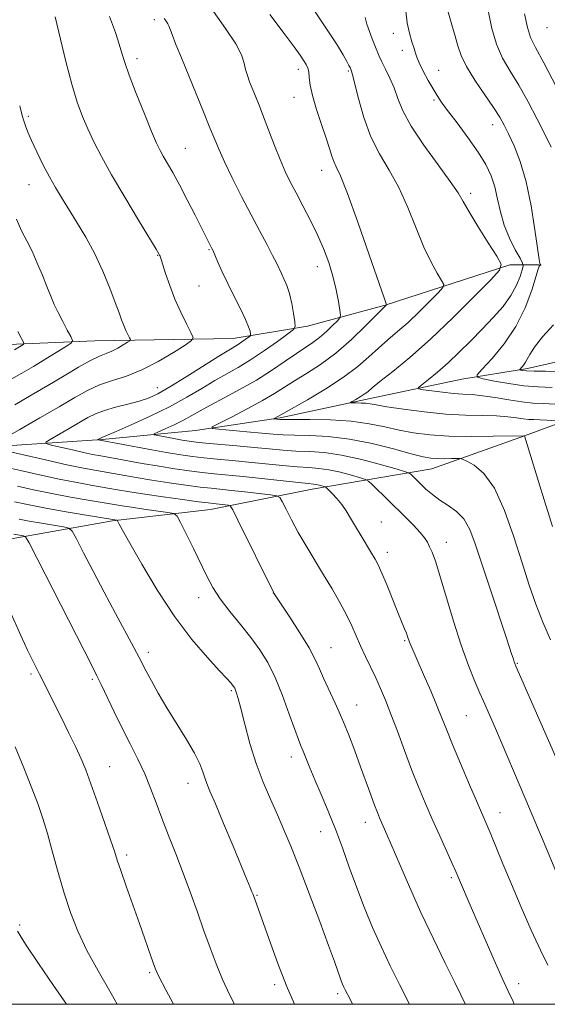
# Model space of a CAD drawing. Extents: x 2192300 to 2195200, y 342300 to 345200.
# Drawn here: x 2193150 to 2193279, y 342500 to 342741 of the extents above; entities that cross this region are included whole.
import ezdxf

# ---------------------------------------------------------------- set-up
doc = ezdxf.new("R2010")
doc.units = 0
doc.header["$MEASUREMENT"] = 0
for name, color, linetype, lineweight in [('32000', 7, 'Continuous', 0), ('DTM HARD BREAKLINE', 7, 'Continuous', 0), ('DTM SPOT ELEVATION', 2, 'Continuous', 13), ('INDEX CONTOUR', 41, 'Continuous', 13), ('INTERMEDIATE CONTOUR', 44, 'Continuous', 0)]:
    doc.layers.add(name, color=color, linetype=linetype, lineweight=lineweight)

msp = doc.modelspace()

# ---------------------------------------------------------------- linework, layer by layer
at = {"layer": '32000', "flags": 128}
msp.add_lwpolyline([(2192500, 342500), (2195000, 342500), (2195000, 345000), (2192500, 345000), (2192500, 342500)], dxfattribs=at)
at = {"layer": 'DTM HARD BREAKLINE'}
for points in [[(2193013.28, 342620.34, 1096.71), (2193034.86, 342625.5, 1091.56), (2193057.7, 342634.48, 1086.76), (2193078.41, 342644.73, 1082.33), (2193102.94, 342656.25, 1078.3), (2193121.56, 342658.44, 1074.28), (2193146.96, 342661.5, 1070.66), (2193168.14, 342662.43, 1067.13), (2193202.02, 342662.98, 1062.78), (2193220.22, 342666.01, 1059.48), (2193239.26, 342671.16, 1056.04), (2193269.72, 342681.02, 1051.79), (2193276.92, 342681.04, 1048.04)], [(2193068.69, 342613.03, 1077.26), (2193078.52, 342617.2, 1074.68), (2193093.74, 342623.18, 1071.43), (2193106.85, 342629.16, 1068.98), (2193120.39, 342632.6, 1066.67), (2193142.82, 342636.5, 1063.92), (2193169.92, 342638.29, 1059.84), (2193192.78, 342640.49, 1056.41), (2193213.53, 342643.54, 1053.78), (2193235.53, 342648.28, 1051.47), (2193257.96, 342653.02, 1048.58), (2193274.05, 342655.62, 1045.64), (2193289.28, 342659.07, 1043.92), (2193297.74, 342662.06, 1042.83), (2193315.95, 342662.13, 1040.8), (2193337.57, 342658.4, 1038.4), (2193352.85, 342649.99, 1036.73), (2193366.45, 342636.91, 1035.28), (2193378.33, 342631.45, 1034.46), (2193393.57, 342631.93, 1033.74), (2193408.82, 342631.14, 1032.7), (2193421.95, 342630.76, 1030.3)], [(2193143.93, 342613.02, 1075.32), (2193146.72, 342613.81, 1074.81), (2193172.48, 342618.35, 1070.16), (2193196.47, 342621.11, 1066.83), (2193221.35, 342626.09, 1062.65), (2193250.67, 342631.09, 1056.91), (2193273.31, 342639.17, 1054.01), (2193299.06, 342648.61, 1048.65), (2193315.93, 342652.67, 1045.18), (2193331.04, 342654.06, 1041.76), (2193342.61, 342650.1, 1040.1)]]:
    msp.add_polyline3d(points, dxfattribs=at)
at = {"layer": 'DTM SPOT ELEVATION'}
for p in [(2193182.73, 342741, 1060.39), (2193241.2, 342737.66, 1050.67), (2193278.86, 342739.11, 1042.82), (2193243.43, 342733.49, 1050.42), (2193178.44, 342731.49, 1061.53), (2193217.92, 342728.88, 1056.52), (2193230.19, 342728.45, 1054.19), (2193252.29, 342728.61, 1049.32), (2193216.87, 342721.99, 1056.7), (2193251.21, 342721.35, 1050.21), (2193151.83, 342717.35, 1065.7), (2193265.56, 342715.32, 1048.65), (2193190.25, 342709.5, 1061.15), (2193223.7, 342704.14, 1056.66), (2193152.03, 342700.6, 1066.77), (2193260.19, 342698.52, 1051.6), (2193196.06, 342684.73, 1062.13), (2193183.49, 342683.32, 1064.08), (2193222.61, 342680.55, 1058.66), (2193193.65, 342675.84, 1062.99), (2193183.46, 342650.93, 1062.75), (2193238.25, 342618.05, 1061.18), (2193254.22, 342613.1, 1059.39), (2193239.73, 342610.62, 1061.48), (2193211.85, 342600.67, 1066.02), (2193193.56, 342599.55, 1068.61), (2193243.99, 342589.03, 1062.17), (2193181.2, 342586.15, 1071.56), (2193225.99, 342587.34, 1065.16), (2193271.59, 342583.43, 1057.89), (2193152.48, 342580.84, 1076.29), (2193167.55, 342579.52, 1074.25), (2193201.52, 342576.76, 1070.21), (2193232.25, 342573.26, 1065.27), (2193259.11, 342570.64, 1060.99), (2193216.25, 342560.55, 1068.55), (2193171.72, 342558.18, 1075.19), (2193190.98, 342554.07, 1072.65), (2193267.31, 342546.94, 1061.29), (2193234.35, 342544.56, 1066.62), (2193223.4, 342542.29, 1068.77), (2193175.95, 342536.58, 1075.64), (2193255.46, 342530.99, 1064.28), (2193207.84, 342526.71, 1071.88), (2193149.74, 342519.44, 1079.67), (2193181.59, 342507.75, 1076.22), (2193212.13, 342504.84, 1072.35), (2193271.95, 342505.06, 1063.41), (2193227.59, 342502.62, 1070.33)]:
    msp.add_point(p, dxfattribs=at)
at = {"layer": 'INDEX CONTOUR'}
for points in [[(2193280.811, 342646.933, 1050), (2193277.966, 342647.041, 1050), (2193275.423, 342647.172, 1050), (2193272.715, 342647.447, 1050), (2193269.526, 342647.934, 1050), (2193266.153, 342648.509, 1050), (2193263.046, 342648.988, 1050), (2193260.512, 342649.247, 1050), (2193258.286, 342649.381, 1050), (2193255.964, 342649.537, 1050), (2193253.295, 342649.818, 1050), (2193250.653, 342650.161, 1050), (2193248.569, 342650.456, 1050), (2193247.468, 342650.657, 1050), (2193247.368, 342650.968, 1050), (2193248.183, 342651.655, 1050), (2193249.803, 342652.923, 1050), (2193252.024, 342654.737, 1050), (2193254.617, 342656.998, 1050), (2193257.38, 342659.602, 1050), (2193260.203, 342662.413, 1050), (2193263.005, 342665.288, 1050), (2193265.687, 342668.106, 1050), (2193268.09, 342670.842, 1050), (2193270.04, 342673.491, 1050), (2193271.414, 342676.009, 1050), (2193272.29, 342678.191, 1050), (2193272.794, 342679.796, 1050), (2193273.016, 342680.723, 1050), (2193272.874, 342681.46, 1050), (2193272.249, 342682.635, 1050), (2193271.097, 342684.718, 1050), (2193269.695, 342687.525, 1050), (2193268.395, 342690.707, 1050), (2193267.456, 342693.957, 1050), (2193266.75, 342697.122, 1050), (2193266.052, 342700.087, 1050), (2193265.148, 342702.812, 1050), (2193263.851, 342705.544, 1050), (2193261.988, 342708.604, 1050), (2193259.503, 342712.158, 1050), (2193256.83, 342715.758, 1050), (2193254.522, 342718.808, 1050), (2193252.973, 342720.904, 1050), (2193251.928, 342722.456, 1050), (2193250.969, 342724.07, 1050), (2193249.795, 342726.172, 1050), (2193248.569, 342728.463, 1050), (2193247.57, 342730.456, 1050), (2193246.986, 342731.825, 1050), (2193246.651, 342732.859, 1050), (2193246.308, 342734.006, 1050), (2193245.773, 342735.624, 1050), (2193245.151, 342737.729, 1050), (2193244.618, 342740.247, 1050), (2193244.304, 342743.105, 1050)], [(2193281.984, 342530.22, 1060), (2193277.778, 342540.413, 1060), (2193276.549, 342543.313, 1060), (2193273.651, 342550.058, 1060), (2193266.225, 342567.555, 1060), (2193263.321, 342574.204, 1060), (2193262.448, 342576.17, 1060), (2193261.195, 342579.038, 1060), (2193259.619, 342582.924, 1060), (2193257.834, 342587.884, 1060), (2193255.961, 342593.796, 1060), (2193252.646, 342604.973, 1060), (2193251.517, 342608.481, 1060), (2193250.715, 342610.646, 1060), (2193250.119, 342612.018, 1060), (2193249.588, 342613.101, 1060), (2193248.896, 342614.19, 1060), (2193247.797, 342615.53, 1060), (2193246.123, 342617.295, 1060), (2193244.026, 342619.386, 1060), (2193236.019, 342627.274, 1060), (2193235.16, 342628.084, 1060), (2193234.426, 342628.502, 1060), (2193233.19, 342628.89, 1060), (2193231.02, 342629.509, 1060), (2193228.261, 342630.236, 1060), (2193225.457, 342630.85, 1060), (2193222.984, 342631.196, 1060), (2193220.549, 342631.38, 1060), (2193217.694, 342631.569, 1060), (2193214.098, 342631.894, 1060), (2193205.777, 342632.752, 1060), (2193201.758, 342633.14, 1060), (2193198.084, 342633.485, 1060), (2193194.847, 342633.802, 1060), (2193192.029, 342634.123, 1060), (2193189.159, 342634.528, 1060), (2193185.655, 342635.105, 1060), (2193181.205, 342635.897, 1060), (2193168.902, 342638.213, 1060), (2193168.898, 342638.239, 1060), (2193169.802, 342638.755, 1060), (2193169.961, 342638.816, 1060), (2193170.265, 342638.919, 1060), (2193171.199, 342639.288, 1060), (2193173.34, 342640.194, 1060), (2193177.031, 342641.811, 1060), (2193181.675, 342643.942, 1060), (2193186.444, 342646.293, 1060), (2193190.666, 342648.606, 1060), (2193194.31, 342650.761, 1060), (2193197.504, 342652.673, 1060), (2193203.235, 342655.921, 1060), (2193206.273, 342657.766, 1060), (2193209.635, 342660.009, 1060), (2193212.871, 342662.287, 1060), (2193215.389, 342664.106, 1060), (2193216.762, 342665.167, 1060), (2193217.208, 342665.939, 1060), (2193217.112, 342667.083, 1060), (2193216.796, 342669.063, 1060), (2193216.343, 342671.543, 1060), (2193215.775, 342673.994, 1060), (2193215.123, 342675.998, 1060), (2193214.446, 342677.584, 1060), (2193213.81, 342678.895, 1060), (2193212.584, 342681.481, 1060), (2193211.65, 342683.34, 1060), (2193210.288, 342685.922, 1060), (2193208.519, 342689.239, 1060), (2193206.411, 342693.241, 1060), (2193204.071, 342697.781, 1060), (2193201.783, 342702.328, 1060), (2193199.87, 342706.254, 1060), (2193198.537, 342709.175, 1060), (2193197.493, 342711.676, 1060), (2193196.325, 342714.586, 1060), (2193194.733, 342718.497, 1060), (2193189.325, 342731.665, 1060), (2193187.985, 342734.975, 1060), (2193187.04, 342737.37, 1060), (2193186.234, 342739.535, 1060), (2193185.976, 342740.047, 1060), (2193185.574, 342740.649, 1060), (2193185.083, 342741.336, 1060)], [(2193148.486, 342660.177, 1070), (2193150.493, 342661.409, 1070), (2193150.767, 342661.645, 1070), (2193150.691, 342662.058, 1070), (2193150.199, 342663.002, 1070), (2193149.254, 342664.737, 1070)], [(2193231.249, 342500, 1070), (2193230.615, 342501.221, 1070), (2193229.428, 342503.549, 1070), (2193229.105, 342504.233, 1070), (2193228.799, 342504.93, 1070), (2193228.469, 342505.749, 1070), (2193228.098, 342506.764, 1070), (2193227.618, 342508.153, 1070), (2193226.802, 342510.483, 1070), (2193225.375, 342514.421, 1070), (2193223.191, 342520.3, 1070), (2193220.614, 342527.131, 1070), (2193218.135, 342533.591, 1070), (2193216.125, 342538.69, 1070), (2193214.447, 342542.748, 1070), (2193212.842, 342546.414, 1070), (2193211.114, 342550.244, 1070), (2193209.332, 342554.403, 1070), (2193207.626, 342558.961, 1070), (2193206.115, 342563.864, 1070), (2193204.857, 342568.562, 1070), (2193203.898, 342572.383, 1070), (2193203.256, 342574.84, 1070), (2193202.856, 342576.198, 1070), (2193202.595, 342576.911, 1070), (2193202.381, 342577.374, 1070), (2193202.154, 342577.746, 1070), (2193201.861, 342578.131, 1070), (2193201.395, 342578.679, 1070), (2193200.438, 342579.737, 1070), (2193198.611, 342581.7, 1070), (2193195.675, 342584.883, 1070), (2193191.897, 342589.292, 1070), (2193187.679, 342594.851, 1070), (2193183.434, 342601.309, 1070), (2193179.609, 342607.704, 1070), (2193176.665, 342612.893, 1070), (2193174.917, 342616.047, 1070), (2193174.099, 342617.559, 1070), (2193173.678, 342618.381, 1070), (2193173.594, 342618.476, 1070), (2193173.479, 342618.503, 1070), (2193172.545, 342618.639, 1070), (2193165.519, 342619.806, 1070), (2193160.601, 342620.646, 1070), (2193155.689, 342621.532, 1070), (2193151.611, 342622.34, 1070), (2193148.487, 342623.009, 1070)], [(2193161.21, 342500, 1080), (2193158.038, 342504.582, 1080), (2193154.322, 342510.011, 1080), (2193151.134, 342514.746, 1080), (2193149.17, 342517.873, 1080)]]:
    msp.add_polyline3d(points, dxfattribs=at)
at = {"layer": 'INTERMEDIATE CONTOUR'}
for points in [[(2193280.201, 342616.936, 1054), (2193277.44, 342625.852, 1054), (2193273.358, 342639.186, 1054), (2193273.314, 342639.19, 1054), (2193273.177, 342639.189, 1054), (2193265.662, 342639.037, 1054), (2193260.247, 342638.995, 1054), (2193254.788, 342639.081, 1054), (2193250.136, 342639.369, 1054), (2193246.197, 342639.857, 1054), (2193242.637, 342640.525, 1054), (2193239.123, 342641.328, 1054), (2193235.328, 342642.122, 1054), (2193230.93, 342642.738, 1054), (2193225.822, 342643.055, 1054), (2193220.766, 342643.149, 1054), (2193214.452, 342643.136, 1054), (2193213.467, 342643.148, 1054), (2193211.875, 342643.283, 1054), (2193211.875, 342643.32, 1054), (2193213.096, 342643.959, 1054), (2193214.411, 342644.723, 1054), (2193220.17, 342647.998, 1054), (2193224.666, 342650.66, 1054), (2193229.027, 342653.479, 1054), (2193232.5, 342656.106, 1054), (2193235.227, 342658.487, 1054), (2193237.575, 342660.644, 1054), (2193239.865, 342662.635, 1054), (2193242.248, 342664.657, 1054), (2193244.827, 342666.94, 1054), (2193247.619, 342669.59, 1054), (2193250.258, 342672.21, 1054), (2193252.296, 342674.277, 1054), (2193253.38, 342675.462, 1054), (2193253.575, 342676.22, 1054), (2193253.047, 342677.199, 1054), (2193251.959, 342678.952, 1054), (2193250.465, 342681.641, 1054), (2193248.712, 342685.334, 1054), (2193246.818, 342689.978, 1054), (2193244.783, 342695.061, 1054), (2193242.575, 342699.952, 1054), (2193240.204, 342704.213, 1054), (2193237.843, 342708.178, 1054), (2193235.709, 342712.374, 1054), (2193233.979, 342717.098, 1054), (2193232.676, 342721.725, 1054), (2193231.256, 342727.503, 1054), (2193231.004, 342728.389, 1054), (2193230.62, 342729.3, 1054), (2193230.361, 342729.809, 1054), (2193229.843, 342730.763, 1054), (2193228.915, 342732.39, 1054), (2193227.272, 342735.078, 1054), (2193224.57, 342739.25, 1054), (2193220.647, 342745.136, 1054)], [(2193281.558, 342559.191, 1058), (2193271.227, 342582.797, 1058), (2193270.976, 342583.397, 1058), (2193270.831, 342583.813, 1058), (2193270.63, 342584.462, 1058), (2193270.121, 342586.057, 1058), (2193269.027, 342589.384, 1058), (2193265.005, 342601.464, 1058), (2193261.306, 342612.695, 1058), (2193259.941, 342616.26, 1058), (2193258.476, 342618.805, 1058), (2193256.658, 342620.654, 1058), (2193254.621, 342622.09, 1058), (2193252.595, 342623.388, 1058), (2193250.776, 342624.756, 1058), (2193249.205, 342626.134, 1058), (2193247.888, 342627.395, 1058), (2193245.502, 342629.744, 1058), (2193245.11, 342630.055, 1058), (2193244.235, 342630.382, 1058), (2193242.127, 342631.004, 1058), (2193238.318, 342632.09, 1058), (2193233.477, 342633.365, 1058), (2193228.557, 342634.443, 1058), (2193224.308, 342635.039, 1058), (2193220.669, 342635.288, 1058), (2193217.377, 342635.426, 1058), (2193214.175, 342635.646, 1058), (2193210.829, 342635.954, 1058), (2193207.108, 342636.32, 1058), (2193202.927, 342636.707, 1058), (2193195.303, 342637.391, 1058), (2193192.921, 342637.63, 1058), (2193191.212, 342637.849, 1058), (2193189.543, 342638.12, 1058), (2193187.47, 342638.49, 1058), (2193183.558, 342639.212, 1058), (2193182.641, 342639.416, 1058), (2193182.642, 342639.64, 1058), (2193183.56, 342640.077, 1058), (2193185.322, 342640.859, 1058), (2193187.562, 342641.886, 1058), (2193189.84, 342643.001, 1058), (2193191.864, 342644.097, 1058), (2193193.931, 342645.277, 1058), (2193196.487, 342646.696, 1058), (2193199.834, 342648.469, 1058), (2193203.703, 342650.542, 1058), (2193207.684, 342652.817, 1058), (2193211.414, 342655.179, 1058), (2193214.731, 342657.43, 1058), (2193217.519, 342659.349, 1058), (2193221.531, 342661.995, 1058), (2193223.182, 342663.223, 1058), (2193224.843, 342664.676, 1058), (2193226.364, 342666.142, 1058), (2193227.518, 342667.31, 1058), (2193228.137, 342668.016, 1058), (2193228.299, 342668.683, 1058), (2193228.144, 342669.886, 1058), (2193227.783, 342672.038, 1058), (2193227.22, 342674.936, 1058), (2193226.433, 342678.216, 1058), (2193225.402, 342681.583, 1058), (2193224.125, 342684.997, 1058), (2193222.602, 342688.485, 1058), (2193220.865, 342692.034, 1058), (2193219.069, 342695.475, 1058), (2193217.4, 342698.602, 1058), (2193215.989, 342701.31, 1058), (2193214.735, 342703.901, 1058), (2193213.482, 342706.781, 1058), (2193212.119, 342710.209, 1058), (2193209.436, 342717.275, 1058), (2193208.345, 342720.081, 1058), (2193207.438, 342722.337, 1058), (2193206.017, 342725.829, 1058), (2193205.474, 342727.328, 1058), (2193205.06, 342728.802, 1058), (2193204.712, 342730.391, 1058), (2193204.052, 342732.395, 1058), (2193202.623, 342735.152, 1058), (2193200.159, 342738.847, 1058), (2193197.151, 342743.058, 1058)], [(2193280.098, 342650.975, 1048), (2193276.688, 342651.117, 1048), (2193273.22, 342651.414, 1048), (2193269.5, 342651.944, 1048), (2193265.974, 342652.573, 1048), (2193263.252, 342653.108, 1048), (2193261.831, 342653.48, 1048), (2193261.768, 342654.102, 1048), (2193263.01, 342655.505, 1048), (2193265.4, 342658.083, 1048), (2193268.372, 342661.664, 1048), (2193271.26, 342665.936, 1048), (2193273.522, 342670.526, 1048), (2193275.123, 342674.812, 1048), (2193276.717, 342679.943, 1048), (2193276.972, 342680.661, 1048), (2193277.088, 342680.817, 1048), (2193277.309, 342680.931, 1048), (2193277.367, 342680.989, 1048), (2193277.351, 342681.053, 1048), (2193277.202, 342681.178, 1048), (2193277.12, 342681.362, 1048), (2193276.948, 342682.34, 1048), (2193275.913, 342689.578, 1048), (2193274.958, 342695.45, 1048), (2193273.732, 342701.342, 1048), (2193272.285, 342706.277, 1048), (2193270.795, 342710.149, 1048), (2193269.467, 342713.067, 1048), (2193268.408, 342715.227, 1048), (2193267.317, 342717.163, 1048), (2193265.796, 342719.494, 1048), (2193263.607, 342722.635, 1048), (2193261.18, 342726.187, 1048), (2193259.109, 342729.543, 1048), (2193257.818, 342732.27, 1048), (2193257.055, 342734.616, 1048), (2193256.399, 342736.991, 1048), (2193255.54, 342739.778, 1048), (2193254.599, 342743.212, 1048)], [(2193279.845, 342709.832, 1046), (2193278.394, 342712.824, 1046), (2193276.452, 342716.65, 1046), (2193274.209, 342720.897, 1046), (2193271.919, 342724.966, 1046), (2193269.806, 342728.439, 1046), (2193267.97, 342731.622, 1046), (2193266.476, 342735.004, 1046), (2193265.362, 342738.893, 1046), (2193264.539, 342742.873, 1046)], [(2193281.101, 342724.631, 1044), (2193278.043, 342730.439, 1044), (2193276.013, 342734.192, 1044), (2193274.818, 342736.653, 1044), (2193274.043, 342739.103, 1044), (2193273.344, 342742.474, 1044)], [(2193142.519, 342636.612, 1064), (2193149.762, 342640.74, 1064), (2193154.614, 342643.53, 1064), (2193159.357, 342646.286, 1064), (2193163.197, 342648.539, 1064), (2193166.353, 342650.28, 1064), (2193169.3, 342651.615, 1064), (2193172.436, 342652.687, 1064), (2193175.867, 342653.799, 1064), (2193179.629, 342655.29, 1064), (2193183.642, 342657.349, 1064), (2193187.398, 342659.568, 1064), (2193190.28, 342661.39, 1064), (2193191.823, 342662.461, 1064), (2193192.184, 342663.254, 1064), (2193191.669, 342664.45, 1064), (2193190.581, 342666.557, 1064), (2193189.186, 342669.404, 1064), (2193187.743, 342672.645, 1064), (2193186.475, 342675.933, 1064), (2193185.457, 342678.899, 1064), (2193184.096, 342683.119, 1064), (2193183.989, 342683.386, 1064), (2193183.813, 342683.726, 1064), (2193183.168, 342684.818, 1064), (2193178.84, 342691.95, 1064), (2193175.461, 342697.559, 1064), (2193172.222, 342703.066, 1064), (2193169.715, 342707.557, 1064), (2193167.854, 342711.166, 1064), (2193166.381, 342714.295, 1064), (2193165.066, 342717.358, 1064), (2193163.789, 342720.836, 1064), (2193162.459, 342725.223, 1064), (2193161.027, 342730.756, 1064), (2193158.4, 342741.691, 1064)], [(2193279.079, 342509.579, 1062), (2193277.237, 342513.252, 1062), (2193274.981, 342518.155, 1062), (2193272.512, 342523.794, 1062), (2193270.125, 342529.412, 1062), (2193268.062, 342534.367, 1062), (2193265.078, 342541.635, 1062), (2193264.102, 342543.958, 1062), (2193261.807, 342549.268, 1062), (2193259.879, 342553.766, 1062), (2193257.691, 342558.92, 1062), (2193255.727, 342563.621, 1062), (2193254.322, 342567.094, 1062), (2193253.211, 342569.891, 1062), (2193251.987, 342572.896, 1062), (2193250.372, 342576.706, 1062), (2193248.614, 342580.774, 1062), (2193245.511, 342587.884, 1062), (2193245.188, 342588.685, 1062), (2193244.717, 342590.039, 1062), (2193244.415, 342590.861, 1062), (2193243.976, 342591.947, 1062), (2193242.361, 342595.872, 1062), (2193239.677, 342602.525, 1062), (2193238.439, 342605.525, 1062), (2193237.541, 342607.548, 1062), (2193236.794, 342608.986, 1062), (2193235.917, 342610.458, 1062), (2193233.307, 342614.713, 1062), (2193231.934, 342617, 1062), (2193230.75, 342619.023, 1062), (2193229.68, 342620.791, 1062), (2193228.587, 342622.382, 1062), (2193227.394, 342623.838, 1062), (2193226.251, 342625.073, 1062), (2193224.86, 342626.458, 1062), (2193224.573, 342626.667, 1062), (2193224.254, 342626.777, 1062), (2193223.722, 342626.929, 1062), (2193223.044, 342627.107, 1062), (2193222.357, 342627.259, 1062), (2193221.66, 342627.353, 1062), (2193220.43, 342627.469, 1062), (2193218.011, 342627.711, 1062), (2193204.446, 342629.185, 1062), (2193197.387, 342629.893, 1062), (2193194.392, 342630.212, 1062), (2193191.216, 342630.601, 1062), (2193187.734, 342631.089, 1062), (2193183.887, 342631.694, 1062), (2193179.71, 342632.412, 1062), (2193169.622, 342634.244, 1062), (2193167.578, 342634.628, 1062), (2193165.386, 342635.082, 1062), (2193162.622, 342635.699, 1062), (2193157.406, 342636.913, 1062), (2193156.176, 342637.249, 1062), (2193156.124, 342637.602, 1062), (2193157.2, 342638.273, 1062), (2193161.861, 342640.946, 1062), (2193166.446, 342643.611, 1062), (2193168.327, 342644.57, 1062), (2193170.481, 342645.394, 1062), (2193173.204, 342646.17, 1062), (2193176.189, 342646.917, 1062), (2193178.973, 342647.638, 1062), (2193181.278, 342648.389, 1062), (2193183.574, 342649.44, 1062), (2193186.518, 342651.113, 1062), (2193190.496, 342653.567, 1062), (2193198.522, 342658.649, 1062), (2193200.904, 342660.123, 1062), (2193203.212, 342661.517, 1062), (2193204.157, 342662.147, 1062), (2193205.771, 342663.297, 1062), (2193206.156, 342663.594, 1062), (2193206.281, 342663.81, 1062), (2193206.255, 342664.131, 1062), (2193206.135, 342664.745, 1062), (2193205.791, 342665.847, 1062), (2193205.044, 342667.64, 1062), (2193203.792, 342670.22, 1062), (2193202.241, 342673.284, 1062), (2193200.676, 342676.425, 1062), (2193199.337, 342679.28, 1062), (2193198.284, 342681.655, 1062), (2193197.078, 342684.445, 1062), (2193196.793, 342685.051, 1062), (2193192.699, 342693.145, 1062), (2193190.745, 342696.966, 1062), (2193188.819, 342700.632, 1062), (2193187.188, 342703.59, 1062), (2193184.873, 342707.581, 1062), (2193184.085, 342709.021, 1062), (2193183.245, 342710.804, 1062), (2193182.033, 342713.653, 1062), (2193180.262, 342717.981, 1062), (2193178.278, 342722.953, 1062), (2193176.56, 342727.419, 1062), (2193175.45, 342730.558, 1062), (2193174.739, 342732.84, 1062), (2193174.079, 342735.062, 1062), (2193173.147, 342737.927, 1062), (2193171.719, 342741.777, 1062)], [(2193279.728, 342589.253, 1056), (2193277.851, 342593.564, 1056), (2193276.154, 342597.922, 1056), (2193274.526, 342602.613, 1056), (2193272.778, 342608.063, 1056), (2193270.763, 342614.442, 1056), (2193268.488, 342620.901, 1056), (2193266.001, 342626.337, 1056), (2193263.403, 342629.922, 1056), (2193261.008, 342631.939, 1056), (2193259.187, 342632.942, 1056), (2193258.154, 342633.422, 1056), (2193257.515, 342633.593, 1056), (2193256.723, 342633.602, 1056), (2193255.379, 342633.576, 1056), (2193253.677, 342633.562, 1056), (2193251.963, 342633.589, 1056), (2193250.411, 342633.706, 1056), (2193248.524, 342634.049, 1056), (2193245.633, 342634.773, 1056), (2193241.303, 342635.946, 1056), (2193236.01, 342637.277, 1056), (2193230.46, 342638.382, 1056), (2193225.277, 342638.986, 1056), (2193220.745, 342639.211, 1056), (2193217.061, 342639.284, 1056), (2193214.273, 342639.394, 1056), (2193211.824, 342639.579, 1056), (2193209.002, 342639.838, 1056), (2193205.365, 342640.164, 1056), (2193198.45, 342640.759, 1056), (2193196.827, 342640.95, 1056), (2193196.83, 342641.322, 1056), (2193198.461, 342642.194, 1056), (2193201.575, 342643.765, 1056), (2193205.434, 342645.756, 1056), (2193209.152, 342647.766, 1056), (2193212.083, 342649.498, 1056), (2193217.017, 342652.635, 1056), (2193219.986, 342654.439, 1056), (2193223.406, 342656.643, 1056), (2193227.142, 342659.413, 1056), (2193230.994, 342662.775, 1056), (2193234.515, 342666.163, 1056), (2193239.541, 342671.259, 1056), (2193239.53, 342671.278, 1056), (2193239.442, 342671.508, 1056), (2193238.943, 342672.929, 1056), (2193235.304, 342683.464, 1056), (2193232.502, 342691.48, 1056), (2193229.967, 342698.489, 1056), (2193228.263, 342702.795, 1056), (2193227.262, 342704.998, 1056), (2193226.659, 342706.274, 1056), (2193226.174, 342707.642, 1056), (2193225.614, 342709.487, 1056), (2193224.806, 342712.039, 1056), (2193223.662, 342715.387, 1056), (2193222.421, 342719.055, 1056), (2193221.405, 342722.431, 1056), (2193220.845, 342725.032, 1056), (2193220.615, 342726.904, 1056), (2193220.491, 342728.226, 1056), (2193220.283, 342729.187, 1056), (2193219.91, 342730.021, 1056), (2193219.319, 342730.972, 1056), (2193218.411, 342732.31, 1056), (2193216.904, 342734.405, 1056), (2193214.47, 342737.652, 1056), (2193210.95, 342742.28, 1056)], [(2193281.887, 342642.781, 1052), (2193278.781, 342642.974, 1052), (2193277.07, 342643.061, 1052), (2193275.644, 342643.116, 1052), (2193274.369, 342643.181, 1052), (2193273.012, 342643.318, 1052), (2193271.351, 342643.562, 1052), (2193269.228, 342643.84, 1052), (2193266.495, 342644.054, 1052), (2193263.039, 342644.148, 1052), (2193258.884, 342644.243, 1052), (2193254.083, 342644.495, 1052), (2193248.816, 342645.009, 1052), (2193243.741, 342645.664, 1052), (2193239.641, 342646.278, 1052), (2193237.057, 342646.711, 1052), (2193235.561, 342646.976, 1052), (2193234.486, 342647.118, 1052), (2193233.316, 342647.184, 1052), (2193232.143, 342647.202, 1052), (2193231.212, 342647.198, 1052), (2193230.723, 342647.208, 1052), (2193230.709, 342647.304, 1052), (2193231.156, 342647.569, 1052), (2193232.011, 342648.053, 1052), (2193233.069, 342648.675, 1052), (2193234.085, 342649.323, 1052), (2193234.945, 342649.963, 1052), (2193236.056, 342650.875, 1052), (2193237.959, 342652.421, 1052), (2193241.062, 342654.896, 1052), (2193245.253, 342658.358, 1052), (2193250.287, 342662.802, 1052), (2193255.814, 342668.051, 1052), (2193261.043, 342673.24, 1052), (2193265.077, 342677.332, 1052), (2193267.224, 342679.681, 1052), (2193267.609, 342681.181, 1052), (2193266.563, 342683.12, 1052), (2193264.477, 342686.396, 1052), (2193261.987, 342690.354, 1052), (2193259.79, 342693.953, 1052), (2193258.333, 342696.493, 1052), (2193257.065, 342698.643, 1052), (2193255.184, 342701.414, 1052), (2193252.174, 342705.501, 1052), (2193248.662, 342710.319, 1052), (2193245.561, 342714.967, 1052), (2193243.545, 342718.747, 1052), (2193242.335, 342721.771, 1052), (2193241.414, 342724.354, 1052), (2193240.382, 342726.74, 1052), (2193239.31, 342728.892, 1052), (2193238.387, 342730.706, 1052), (2193237.739, 342732.133, 1052), (2193236.731, 342734.721, 1052), (2193236.066, 342736.345, 1052), (2193235.357, 342738.136, 1052), (2193234.767, 342739.903, 1052), (2193234.363, 342741.586, 1052)], [(2193148.523, 342646.779, 1066), (2193152.562, 342649.086, 1066), (2193156.651, 342651.486, 1066), (2193160.597, 342653.854, 1066), (2193164.163, 342655.976, 1066), (2193167.101, 342657.62, 1066), (2193169.259, 342658.644, 1066), (2193170.876, 342659.281, 1066), (2193172.288, 342659.852, 1066), (2193173.737, 342660.596, 1066), (2193175.093, 342661.397, 1066), (2193176.133, 342662.055, 1066), (2193176.69, 342662.441, 1066), (2193176.82, 342662.727, 1066), (2193176.635, 342663.159, 1066), (2193176.241, 342663.923, 1066), (2193175.732, 342664.967, 1066), (2193175.197, 342666.184, 1066), (2193174.68, 342667.539, 1066), (2193174.052, 342669.302, 1066), (2193173.14, 342671.82, 1066), (2193171.813, 342675.303, 1066), (2193170.106, 342679.429, 1066), (2193168.098, 342683.737, 1066), (2193165.89, 342687.829, 1066), (2193163.667, 342691.54, 1066), (2193159.948, 342697.474, 1066), (2193158.466, 342699.962, 1066), (2193156.998, 342702.597, 1066), (2193155.42, 342705.617, 1066), (2193153.88, 342708.715, 1066), (2193152.595, 342711.453, 1066), (2193151.721, 342713.506, 1066), (2193151.161, 342715.02, 1066), (2193150.757, 342716.256, 1066), (2193150.343, 342717.602, 1066), (2193149.717, 342719.96, 1066)], [(2193147.251, 342652.799, 1068), (2193150.263, 342654.489, 1068), (2193153.111, 342656.168, 1068), (2193156.129, 342658.001, 1068), (2193161.201, 342661.133, 1068), (2193162.385, 342661.931, 1068), (2193162.655, 342662.531, 1068), (2193162.242, 342663.45, 1068), (2193161.375, 342665.056, 1068), (2193160.276, 342667.131, 1068), (2193159.165, 342669.313, 1068), (2193158.202, 342671.342, 1068), (2193157.315, 342673.384, 1068), (2193156.37, 342675.707, 1068), (2193155.268, 342678.478, 1068), (2193154.04, 342681.464, 1068), (2193152.754, 342684.326, 1068), (2193151.463, 342686.854, 1068), (2193150.185, 342689.329, 1068), (2193148.927, 342692.159, 1068)], [(2193281.844, 342654.925, 1046), (2193278.476, 342654.949, 1046), (2193275.69, 342654.987, 1046), (2193273.879, 342655.062, 1046), (2193272.884, 342655.155, 1046), (2193272.403, 342655.237, 1046), (2193272.186, 342655.294, 1046), (2193272.177, 342655.388, 1046), (2193272.73, 342655.996, 1046), (2193273.184, 342656.542, 1046), (2193273.624, 342657.194, 1046), (2193274.023, 342657.96, 1046), (2193274.635, 342659.076, 1046), (2193275.793, 342660.833, 1046), (2193277.748, 342663.383, 1046), (2193280.439, 342666.314, 1046)], [(2193270.854, 342500, 1064), (2193270.534, 342500.653, 1064), (2193269.317, 342503.241, 1064), (2193267.909, 342506.375, 1064), (2193265.949, 342510.818, 1064), (2193259.822, 342524.853, 1064), (2193256.529, 342532.505, 1064), (2193255.67, 342534.434, 1064), (2193252.591, 342541.274, 1064), (2193250.775, 342545.35, 1064), (2193249.052, 342549.303, 1064), (2193247.392, 342553.265, 1064), (2193245.71, 342557.5, 1064), (2193243.956, 342562.144, 1064), (2193242.222, 342566.828, 1064), (2193240.635, 342571.058, 1064), (2193239.284, 342574.48, 1064), (2193238.083, 342577.306, 1064), (2193236.905, 342579.893, 1064), (2193234.4, 342585.165, 1064), (2193233.212, 342587.73, 1064), (2193232.139, 342590.168, 1064), (2193231.045, 342592.625, 1064), (2193229.752, 342595.301, 1064), (2193228.127, 342598.338, 1064), (2193226.224, 342601.667, 1064), (2193224.147, 342605.162, 1064), (2193219.899, 342612.196, 1064), (2193217.958, 342615.534, 1064), (2193216.283, 342618.602, 1064), (2193214.948, 342621.187, 1064), (2193214.02, 342623.053, 1064), (2193213.442, 342624.067, 1064), (2193212.691, 342624.502, 1064), (2193211.124, 342624.73, 1064), (2193204.888, 342625.432, 1064), (2193201.577, 342625.792, 1064), (2193196.633, 342626.307, 1064), (2193193.936, 342626.623, 1064), (2193190.403, 342627.08, 1064), (2193186.31, 342627.652, 1064), (2193182.12, 342628.283, 1064), (2193178.215, 342628.93, 1064), (2193168.533, 342630.649, 1064), (2193165.336, 342631.249, 1064), (2193161.282, 342632.089, 1064), (2193156.075, 342633.251, 1064), (2193150.649, 342634.502, 1064), (2193142.796, 342636.322, 1064)], [(2193258.875, 342500, 1066), (2193258.809, 342500.141, 1066), (2193257.759, 342502.352, 1066), (2193256.286, 342505.367, 1066), (2193253.958, 342510.078, 1066), (2193251.044, 342516.045, 1066), (2193247.988, 342522.498, 1066), (2193245.175, 342528.724, 1066), (2193242.779, 342534.236, 1066), (2193239.649, 342541.548, 1066), (2193237.831, 342545.686, 1066), (2193237.322, 342546.94, 1066), (2193236.646, 342548.718, 1066), (2193235.712, 342551.264, 1066), (2193233.218, 342558.139, 1066), (2193231.768, 342562.074, 1066), (2193230.228, 342566.096, 1066), (2193228.62, 342570.028, 1066), (2193226.986, 342573.702, 1066), (2193224.152, 342579.803, 1066), (2193223.145, 342582.123, 1066), (2193222.094, 342584.41, 1066), (2193220.572, 342587.23, 1066), (2193218.332, 342590.907, 1066), (2193215.847, 342594.782, 1066), (2193211.996, 342600.673, 1066), (2193211.893, 342600.868, 1066), (2193203.16, 342618.553, 1066), (2193201.905, 342621.051, 1066), (2193201.285, 342621.989, 1066), (2193200.768, 342622.172, 1066), (2193197.118, 342622.574, 1066), (2193195.852, 342622.725, 1066), (2193193.48, 342623.033, 1066), (2193189.59, 342623.558, 1066), (2193184.886, 342624.212, 1066), (2193180.353, 342624.872, 1066), (2193176.719, 342625.446, 1066), (2193173.711, 342625.959, 1066), (2193167.528, 342627.035, 1066), (2193163.758, 342627.715, 1066), (2193159.418, 342628.57, 1066), (2193154.588, 342629.614, 1066), (2193149.936, 342630.67, 1066), (2193146.276, 342631.516, 1066)], [(2193245.162, 342500, 1068), (2193242.7, 342504.846, 1068), (2193240.432, 342509.451, 1068), (2193238.289, 342514.018, 1068), (2193236.163, 342518.816, 1068), (2193234.094, 342523.777, 1068), (2193232.165, 342528.748, 1068), (2193230.42, 342533.604, 1068), (2193228.769, 342538.319, 1068), (2193227.088, 342542.894, 1068), (2193225.303, 342547.3, 1068), (2193223.539, 342551.381, 1068), (2193221.981, 342554.96, 1068), (2193220.761, 342557.889, 1068), (2193219.162, 342561.936, 1068), (2193218.605, 342563.287, 1068), (2193217.984, 342564.837, 1068), (2193217.08, 342567.276, 1068), (2193215.743, 342571.047, 1068), (2193214.085, 342575.56, 1068), (2193212.286, 342579.971, 1068), (2193210.468, 342583.645, 1068), (2193208.534, 342586.78, 1068), (2193206.328, 342589.781, 1068), (2193203.78, 342592.952, 1068), (2193201.164, 342596.184, 1068), (2193198.833, 342599.261, 1068), (2193197.03, 342602.062, 1068), (2193195.538, 342604.843, 1068), (2193192.267, 342611.558, 1068), (2193189.127, 342617.94, 1068), (2193188.286, 342619.499, 1068), (2193187.47, 342620.142, 1068), (2193185.979, 342620.422, 1068), (2193180.144, 342621.227, 1068), (2193177.11, 342621.663, 1068), (2193174.787, 342622.021, 1068), (2193166.524, 342623.42, 1068), (2193162.179, 342624.18, 1068), (2193157.553, 342625.051, 1068), (2193153.099, 342625.976, 1068), (2193149.212, 342626.839, 1068)], [(2193217.006, 342500, 1072), (2193215.087, 342504.524, 1072), (2193212.958, 342509.961, 1072), (2193211.104, 342514.998, 1072), (2193206.864, 342526.873, 1072), (2193206.603, 342527.543, 1072), (2193206.176, 342528.601, 1072), (2193205.386, 342530.525, 1072), (2193201.969, 342538.751, 1072), (2193199.665, 342544.267, 1072), (2193197.641, 342549.076, 1072), (2193196.302, 342552.214, 1072), (2193195.518, 342554.085, 1072), (2193195.024, 342555.433, 1072), (2193194.552, 342556.919, 1072), (2193193.822, 342558.853, 1072), (2193192.548, 342561.459, 1072), (2193190.562, 342564.853, 1072), (2193185.738, 342572.613, 1072), (2193183.649, 342576.168, 1072), (2193181.97, 342579.194, 1072), (2193180.72, 342581.551, 1072), (2193178.977, 342584.919, 1072), (2193177.697, 342587.317, 1072), (2193173.153, 342595.686, 1072), (2193170.384, 342600.857, 1072), (2193167.689, 342606.002, 1072), (2193165.344, 342610.555, 1072), (2193163.616, 342613.941, 1072), (2193162.611, 342615.791, 1072), (2193161.782, 342616.548, 1072), (2193160.418, 342616.861, 1072), (2193158.032, 342617.259, 1072), (2193155.032, 342617.77, 1072), (2193152.05, 342618.306, 1072), (2193149.597, 342618.789, 1072)], [(2193202.342, 342500, 1074), (2193201.215, 342502.269, 1074), (2193199.429, 342506.081, 1074), (2193197.833, 342509.891, 1074), (2193196.341, 342513.83, 1074), (2193194.841, 342518.025, 1074), (2193193.242, 342522.556, 1074), (2193191.547, 342527.308, 1074), (2193189.775, 342532.12, 1074), (2193187.96, 342536.838, 1074), (2193186.189, 342541.346, 1074), (2193184.563, 342545.537, 1074), (2193183.138, 342549.351, 1074), (2193181.785, 342552.921, 1074), (2193180.333, 342556.423, 1074), (2193178.648, 342560.013, 1074), (2193176.78, 342563.741, 1074), (2193174.812, 342567.631, 1074), (2193172.851, 342571.627, 1074), (2193169.659, 342578.298, 1074), (2193168.648, 342580.368, 1074), (2193167.431, 342582.768, 1074), (2193153.981, 342609.15, 1074), (2193152.009, 342612.988, 1074), (2193151.15, 342614.425, 1074), (2193150.669, 342614.69, 1074), (2193148.256, 342615.106, 1074)], [(2193187.354, 342500, 1076), (2193185.475, 342503.582, 1076), (2193183.809, 342506.829, 1076), (2193182.984, 342508.624, 1076), (2193182.41, 342510.186, 1076), (2193179.055, 342519.75, 1076), (2193175.797, 342528.952, 1076), (2193174.472, 342532.747, 1076), (2193173.607, 342535.316, 1076), (2193172.911, 342537.454, 1076), (2193171.978, 342540.261, 1076), (2193170.531, 342544.479, 1076), (2193168.808, 342549.398, 1076), (2193167.181, 342553.949, 1076), (2193165.904, 342557.364, 1076), (2193164.775, 342560.103, 1076), (2193163.477, 342562.931, 1076), (2193161.795, 342566.39, 1076), (2193159.927, 342570.142, 1076), (2193154.566, 342580.796, 1076), (2193152.531, 342584.917, 1076), (2193151.659, 342586.719, 1076), (2193150.915, 342588.295, 1076), (2193150.001, 342590.292, 1076), (2193141.823, 342608.38, 1076)], [(2193173.631, 342500, 1078), (2193172.141, 342502.652, 1078), (2193168.918, 342508.179, 1078), (2193166.133, 342513.212, 1078), (2193163.929, 342517.891, 1078), (2193162.165, 342522.465, 1078), (2193160.635, 342527.205, 1078), (2193159.17, 342532.264, 1078), (2193157.782, 342537.28, 1078), (2193156.525, 342541.777, 1078), (2193155.4, 342545.478, 1078), (2193154.205, 342548.937, 1078), (2193152.686, 342552.915, 1078), (2193150.703, 342557.872, 1078), (2193148.579, 342563.066, 1078)]]:
    msp.add_polyline3d(points, dxfattribs=at)

doc.saveas('drawing.dxf')
